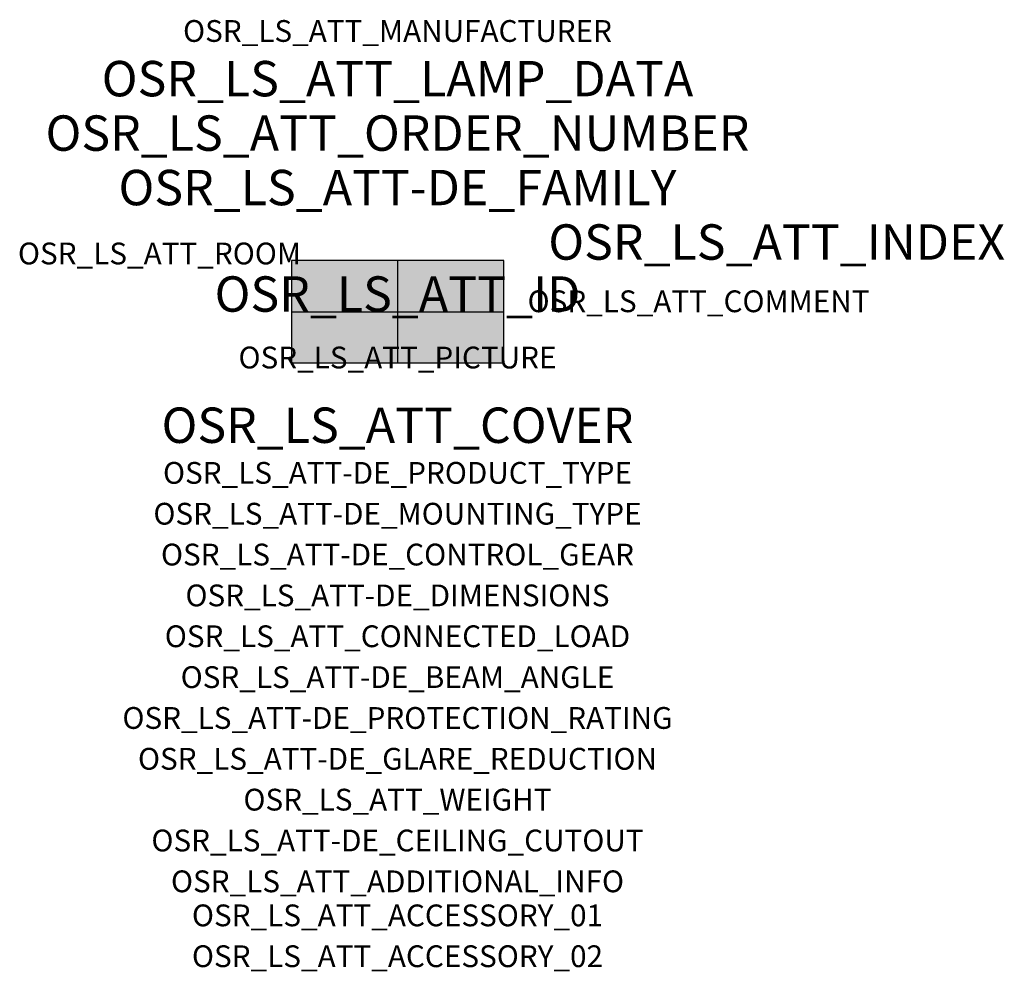
# Model space of a CAD drawing. Extents: x -1.39 to 2.23, y -2.42 to 1.07.
import ezdxf
from ezdxf.enums import TextEntityAlignment as Align

# ---------------------------------------------------------------- set-up
doc = ezdxf.new("R2010")
doc.units = 0
for name, color, linetype, true_color in [('osr_ls_att-de_beam_angle', 244, 'Continuous', 0xa02122), ('osr_ls_att-de_ceiling_cutout', 244, 'Continuous', 0xa02122), ('osr_ls_att-de_control_gear', 244, 'Continuous', 0xa02122), ('osr_ls_att-de_dimensions', 244, 'Continuous', 0xa02122), ('osr_ls_att-de_glare_reduction', 244, 'Continuous', 0xa02122), ('osr_ls_att-de_mounting_type', 244, 'Continuous', 0xa02122), ('osr_ls_att-de_product_type', 244, 'Continuous', 0xa02122), ('osr_ls_att-de_protection_rating', 244, 'Continuous', 0xa02122), ('osr_ls_att_accessory_01', 244, 'Continuous', 0xa02122), ('osr_ls_att_accessory_02', 244, 'Continuous', 0xa02122), ('osr_ls_att_additional_info', 244, 'Continuous', 0xa02122), ('osr_ls_att_comment', 244, 'Continuous', 0xa02122), ('osr_ls_att_connected_load', 244, 'Continuous', 0xa02122), ('osr_ls_att_cover', 244, 'Continuous', 0xa02122), ('osr_ls_att_id', 244, 'Continuous', 0xa02122), ('osr_ls_att_manufacturer', 244, 'Continuous', 0xa02122), ('osr_ls_att_picture', 244, 'Continuous', 0xa02122), ('osr_ls_att_room', 244, 'Continuous', 0xa02122), ('osr_ls_att_weight', 244, 'Continuous', 0xa02122)]:
    doc.layers.add(name, color=color, linetype=linetype, true_color=true_color)
for name, color, linetype in [('osr_ls_att-de_family', 7, 'Continuous'), ('osr_ls_att_index', 7, 'Continuous'), ('osr_ls_att_lamp_data', 7, 'Continuous'), ('osr_ls_att_order_number', 7, 'Continuous'), ('osr_ls_geo_contour', 7, 'Continuous'), ('osr_ls_geo_leo', 61, 'Continuous'), ('osr_ls_geo_snap', 61, 'Continuous')]:
    doc.layers.add(name, color=color, linetype=linetype)
doc.styles.add('osr_ls_txt_regular', font='txt')

msp = doc.modelspace()

# ---------------------------------------------------------------- hatches: boundary and pattern name
at = {"layer": 'osr_ls_geo_leo'}
msp.add_hatch(color=256, dxfattribs=at).paths.add_polyline_path([(-0.39, -0.188), (0.39, -0.188), (0.39, 0.188), (-0.39, 0.188)], flags=0)

# ---------------------------------------------------------------- linework, layer by layer
at = {"layer": 'osr_ls_geo_contour'}
msp.add_lwpolyline([(-0.39, -0.188), (0.39, -0.188), (0.39, 0.188), (-0.39, 0.188), (-0.39, -0.188)], close=True, dxfattribs=at)
at = {"layer": 'osr_ls_geo_snap'}
for p, q in [((0, 0.188), (0, -0.188)), ((-0.39, 0), (0.39, 0))]:
    msp.add_line(p, q, dxfattribs=at)

# ---------------------------------------------------------------- texts
at = {"layer": 'osr_ls_att-de_beam_angle', "style": 'osr_ls_txt_regular'}
msp.add_attdef('OSR_LS_ATT-DE_BEAM_ANGLE', text='breit strahlend', height=0.08, dxfattribs=at).set_placement((0, -1.3818), align=Align.CENTER)
at = {"layer": 'osr_ls_att-de_ceiling_cutout', "style": 'osr_ls_txt_regular'}
msp.add_attdef('OSR_LS_ATT-DE_CEILING_CUTOUT', text='', height=0.08, dxfattribs=at).set_placement((0, -1.9818), align=Align.CENTER)
at = {"layer": 'osr_ls_att-de_control_gear', "style": 'osr_ls_txt_regular'}
msp.add_attdef('OSR_LS_ATT-DE_CONTROL_GEAR', text='', height=0.08, dxfattribs=at).set_placement((0, -0.9318), align=Align.CENTER)
at = {"layer": 'osr_ls_att-de_dimensions', "style": 'osr_ls_txt_regular'}
msp.add_attdef('OSR_LS_ATT-DE_DIMENSIONS', text='L | B | H: 780 mm x 376 mm x 118 mm', height=0.08, dxfattribs=at).set_placement((0, -1.0818), align=Align.CENTER)
at = {"layer": 'osr_ls_att-de_family', "style": 'osr_ls_txt_regular'}
msp.add_attdef('OSR_LS_ATT-DE_FAMILY', text='Streetlight SL 11 iQ', height=0.13, dxfattribs=at).set_placement((0, 0.391), align=Align.CENTER)
at = {"layer": 'osr_ls_att-de_glare_reduction', "style": 'osr_ls_txt_regular'}
msp.add_attdef('OSR_LS_ATT-DE_GLARE_REDUCTION', text='', height=0.08, dxfattribs=at).set_placement((0, -1.6818), align=Align.CENTER)
at = {"layer": 'osr_ls_att-de_mounting_type', "style": 'osr_ls_txt_regular'}
msp.add_attdef('OSR_LS_ATT-DE_MOUNTING_TYPE', text='Mastaufsatz', height=0.08, dxfattribs=at).set_placement((0, -0.7818), align=Align.CENTER)
at = {"layer": 'osr_ls_att-de_product_type', "style": 'osr_ls_txt_regular'}
msp.add_attdef('OSR_LS_ATT-DE_PRODUCT_TYPE', text='Mastleuchte', height=0.08, dxfattribs=at).set_placement((0, -0.6318), align=Align.CENTER)
at = {"layer": 'osr_ls_att-de_protection_rating', "style": 'osr_ls_txt_regular'}
msp.add_attdef('OSR_LS_ATT-DE_PROTECTION_RATING', text='IP66', height=0.08, dxfattribs=at).set_placement((0, -1.5318), align=Align.CENTER)
at = {"layer": 'osr_ls_att_accessory_01', "style": 'osr_ls_txt_regular'}
msp.add_attdef('OSR_LS_ATT_ACCESSORY_01', text='', height=0.08, dxfattribs=at).set_placement((0, -2.2818), align=Align.BOTTOM_CENTER)
at = {"layer": 'osr_ls_att_accessory_02', "style": 'osr_ls_txt_regular'}
msp.add_attdef('OSR_LS_ATT_ACCESSORY_02', text='', height=0.08, dxfattribs=at).set_placement((0, -2.4318), align=Align.BOTTOM_CENTER)
at = {"layer": 'osr_ls_att_additional_info', "style": 'osr_ls_txt_regular'}
msp.add_attdef('OSR_LS_ATT_ADDITIONAL_INFO', text='', height=0.08, dxfattribs=at).set_placement((0, -2.1318), align=Align.CENTER)
at = {"layer": 'osr_ls_att_comment', "style": 'osr_ls_txt_regular'}
msp.add_attdef('OSR_LS_ATT_COMMENT', text='', height=0.08, dxfattribs=at).set_placement((0.4779, 0.0783), align=Align.TOP_LEFT)
at = {"layer": 'osr_ls_att_connected_load', "style": 'osr_ls_txt_regular'}
msp.add_attdef('OSR_LS_ATT_CONNECTED_LOAD', text='122.7 W', height=0.08, dxfattribs=at).set_placement((0, -1.2318), align=Align.CENTER)
at = {"layer": 'osr_ls_att_cover', "style": 'osr_ls_txt_regular'}
msp.add_attdef('OSR_LS_ATT_COVER', text='', height=0.13, dxfattribs=at).set_placement((0, -0.4818), align=Align.CENTER)
at = {"layer": 'osr_ls_att_id', "lineweight": 50, "style": 'osr_ls_txt_regular', "flags": 3}
msp.add_attdef('OSR_LS_ATT_ID', text='59457_193', height=0.13, dxfattribs=at).set_placement((0, 0), align=Align.CENTER)
at = {"layer": 'osr_ls_att_index', "color": 7, "lineweight": 50, "style": 'osr_ls_txt_regular'}
msp.add_attdef('OSR_LS_ATT_INDEX', (0.554, 0.191), '***', height=0.13, dxfattribs=at)
at = {"layer": 'osr_ls_att_lamp_data', "style": 'osr_ls_txt_regular'}
msp.add_attdef('OSR_LS_ATT_LAMP_DATA', text='1 x LED 3000K | CRI >= 70 15260 lm', height=0.13, dxfattribs=at).set_placement((0, 0.791), align=Align.CENTER)
at = {"layer": 'osr_ls_att_manufacturer', "style": 'osr_ls_txt_regular'}
msp.add_attdef('OSR_LS_ATT_MANUFACTURER', text='Siteco', height=0.08, dxfattribs=at).set_placement((0, 0.991), align=Align.CENTER)
at = {"layer": 'osr_ls_att_order_number', "style": 'osr_ls_txt_regular'}
msp.add_attdef('OSR_LS_ATT_ORDER_NUMBER', text='5XC3N51Y08ME', height=0.13, dxfattribs=at).set_placement((0, 0.591), align=Align.CENTER)
at = {"layer": 'osr_ls_att_picture', "style": 'osr_ls_txt_regular', "flags": 1}
msp.add_attdef('OSR_LS_ATT_PICTURE', text='5XC3N51Y08ME.jpg', height=0.08, dxfattribs=at).set_placement((0, -0.2082), align=Align.CENTER)
at = {"layer": 'osr_ls_att_room', "style": 'osr_ls_txt_regular'}
msp.add_attdef('OSR_LS_ATT_ROOM', text='', height=0.08, dxfattribs=at).set_placement((-0.8744, 0.1739), align=Align.CENTER)
at = {"layer": 'osr_ls_att_weight', "style": 'osr_ls_txt_regular'}
msp.add_attdef('OSR_LS_ATT_WEIGHT', text='11.5 kg', height=0.08, dxfattribs=at).set_placement((0, -1.8318), align=Align.CENTER)

doc.saveas('drawing.dxf')
